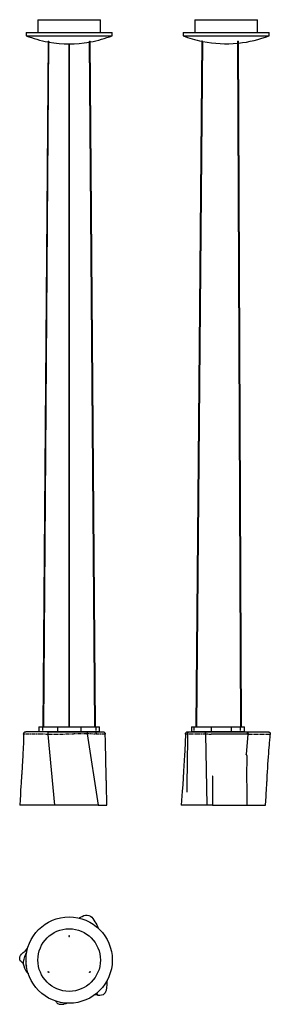
# Model space of a CAD drawing. Extents: x -45 to 484, y -1086 to 991.
import ezdxf

# ---------------------------------------------------------------- set-up
doc = ezdxf.new("R2010")
doc.units = 0
doc.header["$MEASUREMENT"] = 0
doc.linetypes.add('PHANTOM', pattern=[12.7, 6.35, -1.27, 1.27, -1.27, 1.27, -1.27])
doc.layers.get('0').update_dxf_attribs({"linetype": 'CONTINUOUS'})

msp = doc.modelspace()

# ---------------------------------------------------------------- linework, layer by layer
at = {"color": 7, "linetype": 'Continuous'}
for p, q in [((-7, 990.5), (-7, 963.5)), ((-7, 990.5), (59, 990.5)), ((59, 990.5), (125, 990.5)), ((125, 963.5), (125, 990.5)), ((324.4, 990.5), (324.4, 963.5)), ((324.4, 990.5), (456.4, 990.5)), ((456.4, 963.5), (456.4, 990.5)), ((-32, 963.5), (-32, 956.8)), ((-32, 963.5), (59, 963.5)), ((-32, 956.8), (59, 956.8)), ((59, 963.5), (150, 963.5)), ((59, 956.8), (150, 956.8)), ((150, 956.8), (150, 963.5)), ((299.4, 963.5), (299.4, 956.8)), ((299.4, 963.5), (481.4, 963.5)), ((299.4, 956.8), (481.4, 956.8)), ((481.4, 956.8), (481.4, 963.5)), ((14.4, 945), (3.4, -500.5)), ((5.4, -500.5), (16.4, 944.7)), ((58, 939.7), (58, -500.5)), ((60, -500.5), (60, 939.7)), ((101.6, 944.7), (112.6, -500.5)), ((114.6, -500.5), (103.6, 945)), ((339, 945.1), (326.4, -500.5)), ((328.4, -500.5), (341, 944.6)), ((414.6, 944.8), (420.9, -500.5)), ((422.9, -500.5), (416.6, 945)), ((-37.2, -516), (-37.2, -516)), ((14, -511), (-32.2, -511)), ((-4.9, -500.5), (-4.9, -510.5)), ((-4.9, -500.5), (2.5, -500.5)), ((-4.9, -510.5), (2.5, -510.5)), ((2.5, -500.5), (34.5, -500.5)), ((2.5, -510.5), (34.5, -510.5)), ((13.7, -516.4), (27.8, -666)), ((13.7, -516.4), (13.7, -516.4)), ((14, -511), (98.2, -511)), ((34.5, -500.5), (34.5, -510.5)), ((34.5, -500.5), (83.5, -500.5)), ((34.5, -510.5), (83.5, -510.5)), ((43, -510.5), (43, -511)), ((75, -511), (75, -510.5)), ((83.5, -500.5), (83.5, -510.5)), ((83.5, -500.5), (115.5, -500.5)), ((83.5, -510.5), (115.5, -510.5)), ((96.9, -515.4), (96.9, -515.4)), ((96.9, -515.4), (120, -666)), ((98.2, -511), (130.1, -511)), ((104.4, -511), (104.4, -511)), ((115.5, -500.5), (122.9, -500.5)), ((115.5, -510.5), (122.9, -510.5)), ((117.2, -516.4), (117.2, -516.4)), ((122.9, -510.5), (122.9, -500.5)), ((135, -515.9), (135.1, -515.9)), ((309.5, -511), (313.6, -511)), ((313.9, -511), (349.6, -511)), ((317.4, -500.5), (317.4, -510.5)), ((317.4, -500.5), (322.2, -500.5)), ((317.4, -510.5), (322.2, -510.5)), ((322.2, -500.5), (358.5, -500.5)), ((322.2, -510.5), (358.5, -510.5)), ((327.4, -500.5), (326.4, -500.5)), ((346.5, -516.1), (349.3, -666)), ((346.5, -516.1), (346.5, -516.1)), ((349.6, -511), (431.5, -511)), ((358.5, -500.5), (358.5, -510.5)), ((358.5, -500.5), (400.9, -500.5)), ((358.5, -510.5), (400.9, -510.5)), ((374.4, -510.5), (374.4, -511)), ((400.9, -500.5), (400.9, -510.5)), ((400.9, -500.5), (420.1, -500.5)), ((400.9, -510.5), (420.1, -510.5)), ((406.4, -511), (406.4, -510.5)), ((420.1, -500.5), (429.4, -500.5)), ((420.1, -510.5), (429.4, -510.5)), ((429.4, -510.5), (429.4, -500.5)), ((430.9, -511), (478.6, -511)), ((435.9, -516.4), (432.6, -557.8)), ((435.9, -516.4), (435.9, -516.4)), ((483.6, -516.5), (483.6, -516.5)), ((27.8, -666), (-45.4, -666)), ((120, -666), (27.8, -666)), ((120, -666), (138.8, -666)), ((349.3, -666), (295.6, -666)), ((361.3, -666), (349.3, -666)), ((361.3, -666), (435, -666)), ((435.1, -666), (473.8, -666)), ((58, -942.3), (60, -942.3)), ((15.2, -1016.4), (16.2, -1018.1)), ((101.8, -1018.1), (102.8, -1016.4)), ((-27.7, -1020.1), (-27.2, -1020.8)), ((116.6, -1062.7), (120, -1066.8))]:
    msp.add_line(p, q, dxfattribs=at)
at = {"color": 7, "linetype": 'PHANTOM'}
for p, q in [((2.5, -500.5), (2.5, -510.5)), ((115.5, -500.5), (115.5, -510.5)), ((117.2, -516.4), (117.2, -516.4)), ((322.2, -500.5), (322.2, -510.5)), ((420.1, -500.5), (420.1, -510.5))]:
    msp.add_line(p, q, dxfattribs=at)
at = {"color": 7, "linetype": 'Continuous', "flags": 128}
for points in [[(14.4, 945), (14.4, 945), (14.4, 945.1), (14.6, 945.1), (14.9, 945), (15.2, 945), (15.6, 944.9), (15.9, 944.9), (16.1, 944.8), (16.3, 944.7), (16.4, 944.7), (16.4, 944.7)], [(101.7, 944.7), (101.7, 944.7), (101.8, 944.8), (102, 944.8), (102.3, 944.9), (102.7, 945), (103, 945), (103.3, 945), (103.5, 945.1), (103.6, 945), (103.6, 945)], [(339.2, 945), (339.1, 945), (339, 945.1), (339, 945.1)], [(341, 944.7), (341, 944.7), (340.9, 944.7), (340.7, 944.7), (340.4, 944.8), (340.1, 944.8), (339.7, 944.9), (339.4, 945), (339.2, 945)], [(414.6, 944.8), (414.6, 944.8), (414.7, 944.8), (414.8, 944.9)], [(414.8, 944.9), (415, 944.9), (415.3, 945), (415.7, 945), (416, 945.1), (416.3, 945.1), (416.5, 945), (416.6, 945), (416.6, 945)], [(-37.3, -516), (-37.4, -523.3), (-37.5, -530.8), (-37.7, -537.3), (-38, -542.8), (-38.2, -547.2), (-38.3, -550.7), (-38.5, -553.4), (-38.6, -556), (-38.7, -558.6), (-38.9, -561.2), (-39, -564), (-39.4, -569.8), (-39.7, -575.5), (-40, -580.7), (-40.1, -583.2), (-40.3, -586.2), (-40.5, -589.6), (-40.8, -593.5), (-41, -597.5), (-41.2, -600.4), (-41.3, -602.1), (-41.4, -603.3), (-41.5, -605.3), (-41.7, -608.8), (-42, -613.4), (-42.4, -619.2), (-42.8, -626.2), (-43.4, -634.4), (-44, -643.8), (-44.7, -654.3), (-45.4, -666)], [(-37.3, -516), (-37.2, -515), (-36.9, -514.1), (-36.4, -513.2), (-35.8, -512.5), (-35, -511.8), (-34.2, -511.4), (-33.2, -511.1), (-32.3, -511)], [(14, -511), (14, -511), (13.9, -511.3), (13.8, -512), (13.8, -513.2), (13.7, -514.8), (13.7, -516.4)], [(98.2, -511), (97.7, -511.3), (97.3, -512.2), (97, -513.6), (96.9, -515.4)], [(117.2, -516.4), (117, -514.7), (116.3, -513.2), (115.2, -512), (113.7, -511.2), (112.5, -511), (112.2, -511)], [(130.2, -511), (131.1, -511.1), (132.1, -511.4), (132.9, -511.8), (133.7, -512.4), (134.3, -513.2), (134.8, -514), (135.1, -514.9), (135.2, -515.9)], [(138.8, -666), (138.5, -656.3), (138.3, -647.6), (138.1, -640.1), (137.9, -633.7), (137.8, -628.4), (137.7, -624.3), (137.6, -621.4), (137.6, -619.5), (137.5, -618.2), (137.5, -616.7), (137.5, -614.9), (137.4, -612.9), (137.3, -607.2), (137.1, -600.1), (136.9, -591.5), (136.6, -581.7), (136.4, -570.7), (136.1, -558.4), (135.8, -545), (135.4, -530.3), (135.1, -515.9)], [(304.4, -515.8), (302.9, -550.8), (302.5, -560.3), (300.6, -594.3), (298.7, -622.7), (297.7, -636.4), (295.5, -666)], [(304.4, -515.8), (304.6, -514.8), (304.9, -513.9), (305.4, -513.1), (306, -512.4), (306.8, -511.8), (307.6, -511.4), (308.5, -511.1), (309.4, -511)], [(308.9, -515.9), (308.7, -529.9), (308.5, -543.9), (308.3, -556.8), (308.2, -568.4), (308, -578.8), (307.9, -588), (307.8, -595.9), (307.7, -602.7), (307.6, -607.2), (307.5, -610.9), (307.5, -614.3), (307.4, -617.8), (307.4, -621.3), (307.3, -624.3), (307.3, -627.3), (307.3, -630.4), (307.2, -632.7), (307.3, -635.1), (307.3, -636.3), (307.4, -637.4), (307.4, -638), (307.5, -638.2), (307.5, -638.2), (307.5, -638.2)], [(308.9, -516), (309, -515), (309.3, -514.1), (309.8, -513.2), (310.4, -512.5), (311.2, -511.9), (312, -511.4), (312.9, -511.1), (313.9, -511)], [(346.5, -516.1), (346.7, -514.5), (347.1, -513), (347.9, -511.8), (348.8, -511.2), (349.4, -511), (349.6, -511)], [(435.9, -516.4), (435.9, -516.4), (435.9, -516.4), (436.2, -516.3), (436.5, -516.3), (436.4, -516.3), (435.9, -516.2), (434.8, -516.2), (433.3, -516.2), (431.2, -516.1), (424.3, -516), (416.9, -516.1), (412.6, -516.2), (407.9, -516.2), (403.4, -516.2), (398.7, -516.1), (393.4, -515.9), (388.2, -515.7), (383, -515.7), (377.8, -515.8), (373.1, -515.9), (368.8, -515.9), (366.1, -515.9), (363.9, -515.9), (362.1, -516), (360.8, -516.1), (360.1, -516.2), (359.5, -516.2), (358.8, -516.3), (358, -516.4), (356.7, -516.4), (354.7, -516.4), (352, -516.3), (349.4, -516.2), (346.5, -516.1), (346.5, -516.1)], [(430.9, -511), (431.2, -511), (432.4, -511.3), (433.9, -512), (435.1, -513.2), (435.8, -514.8), (435.9, -516.4)], [(432.6, -511), (434.2, -511.3), (435.7, -512.2), (436.8, -513.6), (437.4, -515.4)], [(473.8, -666), (474.3, -656.3), (474.8, -647.7), (475.2, -640.2), (475.6, -633.7), (475.9, -628.2), (476.1, -623.9), (476.3, -620.5), (476.5, -618.3), (476.6, -616.4), (476.7, -614.4), (477, -609.1), (477.3, -602.9), (477.8, -595.5), (478.3, -586.9), (478.7, -579.5), (479.3, -571.6), (479.8, -563.9), (480.2, -556.7), (480.7, -550.1), (481.2, -544.1), (481.6, -538.9), (482, -534.1), (482.5, -528.4), (483.1, -521.7), (483.6, -516.5)], [(478.7, -511), (479.7, -511.1), (480.7, -511.5), (481.6, -512), (482.4, -512.7), (483, -513.5), (483.4, -514.5), (483.6, -515.5), (483.6, -516.6)], [(435.1, -666), (434.8, -650.9), (434.6, -637.1), (434.5, -624.7), (434.4, -613.5), (434.4, -603.7), (434.4, -595.1), (434.4, -587.9), (434.5, -580.9), (434.6, -575), (434.7, -570.2), (434.7, -566.9), (434.7, -566), (434.7, -565.1), (434.8, -564.3), (434.7, -563.4), (434.7, -562.6), (434.6, -561.9), (434.4, -561.1), (434.1, -560.4), (433.6, -559.5), (432.9, -558.6), (432.6, -557.8)], [(362.2, -603.6), (362.1, -603.8), (361.9, -604.5), (361.8, -605.7), (361.7, -607.5), (361.7, -609.8), (361.6, -613.2), (361.6, -617.5), (361.6, -621.9), (361.6, -625.7), (361.5, -628.8), (361.5, -631), (361.5, -632.6), (361.5, -633.9), (361.5, -634.7), (361.5, -636), (361.5, -638.6), (361.5, -642.1), (361.4, -646.7), (361.4, -652.2), (361.3, -658.6), (361.3, -666)], [(79.6, -903.8), (83, -902), (86.3, -900.1), (89.7, -898.5), (93.3, -897.5), (97, -897.4), (100.7, -898.1), (104.2, -899.7), (107, -902), (109.3, -904.9), (111.3, -908.1), (113.2, -911.5), (115.2, -914.8), (117.3, -918), (119.1, -921.2), (120.2, -924.7), (120.2, -925.1)], [(60, -942.3), (59.9, -941.9), (59.7, -941.6), (59.4, -941.3), (59, -941.3), (58.6, -941.3), (58.3, -941.6), (58.1, -941.9), (58, -942.3)], [(-37.2, -999.9), (-37.2, -999.9), (-40.5, -997.2), (-42.5, -995.6), (-44.2, -993.8), (-45.1, -991.6), (-45.4, -989), (-44.9, -985.6), (-43.6, -982.4), (-41.6, -979.8), (-38, -976.5), (-34, -973.3), (-30.4, -969.5), (-28.7, -967.4), (-28.2, -966.9)], [(-27.7, -1020), (-28.8, -1018.8), (-32.1, -1014.5), (-34.7, -1009.8), (-36.3, -1005.3), (-37.2, -1000.6), (-37.1, -995.3), (-36, -990.1), (-34.2, -984.8), (-32.2, -979.6), (-30.2, -975), (-30.1, -974.8)], [(16.2, -1018.1), (15.8, -1018.3), (15.4, -1018.2), (15.1, -1018.1), (14.8, -1017.8), (14.7, -1017.4), (14.7, -1017), (14.9, -1016.7), (15.2, -1016.4)], [(102.8, -1016.4), (103.1, -1016.7), (103.3, -1017), (103.3, -1017.4), (103.2, -1017.8), (102.9, -1018.1), (102.6, -1018.2), (102.2, -1018.3), (101.8, -1018.1)], [(138.8, -1035.7), (138.8, -1036.1), (138.2, -1044.5), (137.6, -1050.3), (136.8, -1056.2), (136, -1059.1), (134.8, -1061.6), (133.1, -1063.7), (130.5, -1065.5), (127.3, -1066.5), (123.7, -1066.9), (120, -1066.8)], [(30.6, -1078.7), (31.1, -1079.7), (32.1, -1081.2), (33.3, -1082.5), (34.7, -1083.6), (36.2, -1084.4), (37.8, -1085), (39.5, -1085.4), (41.4, -1085.6), (43.4, -1085.6), (45.7, -1085.4), (47.5, -1085.2)], [(120, -1066.8), (118.5, -1066.6), (113.4, -1065.5), (113, -1065.4)], [(56.4, -1083.2), (55.6, -1083.5), (52, -1084.5), (48.3, -1085.1), (47.5, -1085.2)]]:
    msp.add_lwpolyline(points, dxfattribs=at)
at = {"color": 7, "linetype": 'PHANTOM', "flags": 128}
for points in [[(13.7, -516.4), (13.7, -516.4), (10.5, -516.4), (7.3, -516.3), (2.6, -516.3), (-2, -516.3), (-5.7, -516.2), (-9.2, -516.2), (-12.2, -516.2), (-14.9, -516.1), (-22.1, -516), (-28.8, -516.1), (-32.1, -516.2), (-34.7, -516.2), (-36.3, -516.2), (-37.2, -516.1), (-37.2, -516)], [(96.9, -515.4), (96.9, -515.4), (92.8, -515.2), (88.7, -515.1), (86, -515.1), (83.3, -515), (80.7, -515), (78.4, -515), (76.3, -515.1), (74.5, -515.1), (72.5, -515.3), (70.9, -515.4), (69, -515.6), (67.3, -515.8), (65.9, -515.8), (63.9, -515.9), (62.1, -516), (60, -516.1), (57.9, -516.1), (55.6, -516.2), (52, -516.3), (48.3, -516.3), (43.5, -516.5), (40.5, -516.6), (37.6, -516.7), (35.9, -516.8), (34.4, -516.9), (33.1, -516.9), (32, -516.9), (30.9, -516.9), (29.9, -516.9), (28.4, -516.9), (27.2, -516.9), (26.4, -516.8), (25.7, -516.8), (24.7, -516.8), (23.1, -516.7), (22.2, -516.7), (20.9, -516.7), (18.8, -516.6), (16.3, -516.5), (13.7, -516.4), (13.7, -516.4)], [(135.1, -515.9), (135.1, -515.9), (134.5, -515.9), (133.8, -515.9), (132.5, -515.8), (131, -515.8), (129.7, -515.8), (128.2, -515.9), (127.5, -515.9), (125.5, -515.9), (123.4, -515.9), (120.9, -515.9), (118.4, -515.8), (111.2, -515.7), (104.1, -515.5), (96.9, -515.4), (96.9, -515.4), (96.9, -515.4)], [(308.9, -516), (308.8, -516), (306.7, -516), (305.5, -516), (304.7, -515.9), (304.6, -515.8)], [(346.5, -516.1), (346.5, -516.1), (341.1, -516.1), (335.1, -516), (329, -516.2), (325.2, -516.3), (321.4, -516.3), (317.8, -516.3), (314.4, -516.3), (311.7, -516.2), (309.7, -516.1), (309, -516), (309, -515.9)], [(483.6, -516.5), (483.5, -516.6), (483, -516.7), (482.3, -516.8), (481.5, -516.9), (480.3, -516.9), (479, -516.9), (477, -516.9), (474.9, -516.9), (469.8, -516.9), (463.7, -516.9), (458.5, -516.8), (453.4, -516.8), (448.3, -516.8), (443.3, -516.7), (441.1, -516.7), (439.1, -516.7), (437.3, -516.6), (436.2, -516.5), (435.9, -516.4), (435.9, -516.4), (435.9, -516.4)], [(-31.9, -994.6), (-32.1, -995.8), (-32.2, -1000.2), (-31.5, -1004), (-30.9, -1005.5)]]:
    msp.add_lwpolyline(points, dxfattribs=at)
at = {"color": 7, "linetype": 'Continuous'}
for radius in [91, 66]:
    msp.add_circle((59, -992.3), radius, dxfattribs=at)
for centre, start, end in [((59, 1190.7), 248.7431, 259.7522), ((59, 1190.7), 280.2478, 291.2569), ((390.4, 1190.7), 248.7431, 258.1859), ((390.4, 1190.7), 275.9951, 291.2569), ((59, 1190.7), 260.2152, 279.7848), ((390.4, 1190.7), 258.6461, 275.5364)]:
    msp.add_arc(centre, 251, start, end, dxfattribs=at)

doc.saveas('drawing.dxf')
